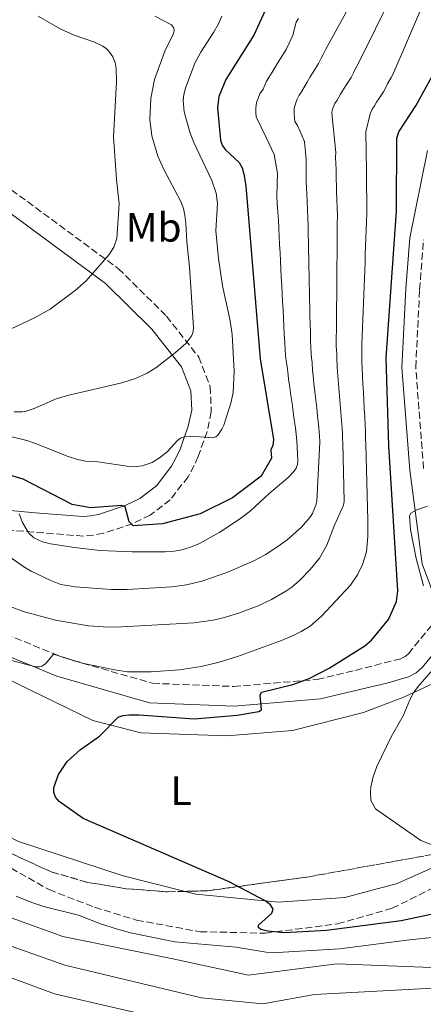
# Model space of a CAD drawing. Units: metres. Extents: x 641323 to 644778, y 4741449 to 4743833.
# Drawn here: x 643527 to 643626, y 4742233 to 4742474 of the extents above; entities that cross this region are included whole.
import ezdxf
from ezdxf.enums import TextEntityAlignment as Align

# ---------------------------------------------------------------- set-up
doc = ezdxf.new("R2010")
doc.units = ezdxf.units.M
doc.header["$MEASUREMENT"] = 0
doc.linetypes.add('DGN Style 3', pattern=[2.435890702152634, 1.739921930109024, -0.6959687720436097])
for name, color, linetype, lineweight in [('Camino', 7, 'DGN Style 3', 0), ('Curva de nivel directora', 30, 'Continuous', 30), ('Curva de nivel intermedia', 30, 'Continuous', 0), ('Etiqueta de uso rústico', 92, 'Continuous', 0), ('Línea de cambio de uso (parcela vista)', 92, 'Continuous', 0), ('Margen derecho', 7, 'Continuous', 0), ('Vaguada', 142, 'DGN Style 3', 13), ('Zona arbolada', 92, 'DGN Style 3', 0)]:
    doc.layers.add(name, color=color, linetype=linetype, lineweight=lineweight)
doc.styles.add('Style-Arial', font='arial.ttf')

msp = doc.modelspace()

# ---------------------------------------------------------------- linework, layer by layer
at = {"layer": 'Camino', "color": 7, "linetype": 'DGN Style 3', "lineweight": 0}
for points in [[(643513.4600000014, 4742440.970000002, 696.7100000000064), (643551.4200000016, 4742413.01, 688.5899999999967), (643563.2099999998, 4742401.350000001, 685.3899999999995), (643571.1000000001, 4742391.380000002, 682.2700000000042), (643573.9299999998, 4742384.090000001, 680.8699999999955), (643574.1900000013, 4742377.930000001, 679.2100000000065), (643573.1499999975, 4742373.130000002, 678.1300000000047), (643570.9600000015, 4742367.020000001, 678.7599999999948), (643569.9600000001, 4742364.850000001, 678.6600000000036), (643568.4899999973, 4742362.09, 677.9400000000023), (643564.1399999997, 4742356.430000001, 675.9900000000054), (643559.190000001, 4742352.690000001, 674.3500000000058), (643554.9100000006, 4742350.59, 674.0500000000029), (643547.7600000004, 4742348.240000002, 673.5899999999967), (643545.3299999986, 4742347.800000001, 673.2400000000054), (643542.8699999996, 4742347.540000001, 672.4700000000014), (643530.6799999991, 4742348.520000001, 669.3600000000006), (643520.3599999992, 4742349.420000001, 668.8099999999978)], [(643626.1399999993, 4742364.080000003, 645.9900000000052), (643624.2300000003, 4742388.900000001, 647.2700000000041), (643625.1800000003, 4742407.86, 646.259999999995), (643626.1399999993, 4742420.07, 646.5800000000019)], [(643523.8399999995, 4742323.570000002, 654.6199999999953), (643537.9600000012, 4742317.82, 653.8399999999967), (643559.8099999981, 4742311.53, 651.4600000000065), (643579.6499999973, 4742310.75, 650.0599999999978), (643600.1200000016, 4742312.480000001, 648.1600000000036), (643609.449999999, 4742314.7, 647.1999999999971), (643620.6899999997, 4742317.59, 644.7200000000014), (643621.6399999997, 4742318.090000001, 644.570000000007), (643622.4299999988, 4742318.740000002, 644.4600000000065), (643630.3799999993, 4742328.529999999, 643.1900000000023)]]:
    msp.add_polyline3d(points, dxfattribs=at)
at = {"layer": 'Curva de nivel directora', "color": 30, "linetype": 'Continuous', "lineweight": 30, "flags": 128}
for points, elevation in [([(643589.3300000002, 4742480.470000002), (643584.5699999993, 4742470.120000001), (643577.7400000008, 4742459.330000003), (643576.0599999999, 4742455.140000001), (643575.6899999989, 4742452.390000002), (643576.3999999998, 4742444.420000001), (643576.8499999989, 4742443.24), (643577.6099999989, 4742442.180000002), (643581.0199999998, 4742438.980000001), (643581.7199999995, 4742437.680000001), (643582.1799999998, 4742436.119999999), (643582.6400000004, 4742433.29), (643586.1200000005, 4742390.91), (643589.4399999997, 4742371.189999999), (643589.2499999999, 4742369.760000002), (643588.7800000003, 4742368.660000003), (643588.8899999999, 4742366.660000001), (643586.4099999988, 4742362.26), (643579.3999999993, 4742356.880000002), (643571.4600000001, 4742353.02), (643562.1999999996, 4742350.529999999), (643555.0400000003, 4742350.029999999), (643554.0799999991, 4742351.010000001), (643553.1299999993, 4742354.740000002), (643552.2799999998, 4742355.070000002), (643544.5899999986, 4742354.49), (643540.0999999981, 4742355.279999999), (643528.1499999989, 4742361.510000002), (643517.2999999992, 4742364.640000001)], 675.0000000000001), ([(643635.2099999995, 4742256.5), (643620.6600000008, 4742253.390000001), (643602.4199999995, 4742251.02), (643592.0700000006, 4742250.500000001), (643588.0099999993, 4742250.900000001), (643586.3099999982, 4742251.260000001), (643585.7699999996, 4742251.75), (643585.7000000002, 4742252.330000003), (643589.0099999984, 4742255.250000001), (643589.3100000002, 4742256.230000002), (643588.6799999997, 4742257.28), (643587.3799999988, 4742258.330000001), (643578.5299999998, 4742262.960000002), (643542.7899999992, 4742278.420000001), (643536.9299999987, 4742282.62), (643536.039999999, 4742283.670000001), (643535.6199999988, 4742284.810000001), (643535.659999999, 4742286.070000002), (643536.79, 4742289.210000002), (643538.8699999988, 4742292.430000001), (643542.15, 4742295.340000001), (643546.8199999993, 4742298.560000001), (643551.3999999993, 4742303.26), (643552.5899999982, 4742303.680000001), (643554.0199999989, 4742303.840000002), (643556.5499999991, 4742303.780000002), (643570.0099999993, 4742302.830000001), (643580.4799999989, 4742303.7), (643585.7899999997, 4742304.619999999), (643586.4699999992, 4742305.060000001), (643586.1600000008, 4742308.600000001), (643586.4800000003, 4742309.369999999), (643594.1200000001, 4742311.270000001), (643598.1300000001, 4742312.67), (643603.0000000006, 4742315.220000001), (643611.7899999993, 4742320.680000002), (643613.4299999999, 4742322.060000001), (643617.5400000004, 4742327.109999999), (643619.5199999987, 4742331.52), (643619.8299999993, 4742334.190000001), (643617.6199999988, 4742369.660000001), (643617.0300000008, 4742391.140000001), (643619.4899999995, 4742427.060000001), (643619.599999999, 4742444.960000002), (643620.1199999999, 4742446.49), (643624.2699999983, 4742452.840000001), (643629.1499999999, 4742461.710000002)], 650.0000000000001)]:
    msp.add_lwpolyline(points, dxfattribs=dict(at, elevation=elevation))
at = {"layer": 'Curva de nivel intermedia', "color": 30, "linetype": 'Continuous', "lineweight": 0, "flags": 128}
for points, elevation in [([(643614.3500000008, 4742488.930000001), (643602.1800000003, 4742466.699999999), (643601.540000001, 4742465.449999999), (643601.1000000007, 4742464.550000001), (643600.4500000002, 4742463.21), (643599.6100000021, 4742461.92), (643599.0800000001, 4742461.08), (643598.3600000005, 4742459.949999998), (643597.6500000019, 4742458.679999999), (643597.1199999999, 4742457.83), (643596.2400000015, 4742456.27), (643595.7100000017, 4742455.429999999), (643595.0900000003, 4742454.340000001), (643594.8100000009, 4742453.34), (643594.450000001, 4742452.230000001), (643594.4300000009, 4742450.980000001), (643594.5200000004, 4742449.98), (643594.6100000021, 4742448.989999999), (643595.2600000001, 4742448.009999998), (643596.9800000011, 4742444.11), (643597.3800000013, 4742439.710000001), (643597.4100000004, 4742435.999999999), (643597.4000000014, 4742434.4), (643597.4800000018, 4742432.57), (643597.54, 4742431.4), (643597.6300000016, 4742429.409999999), (643597.7300000022, 4742427.409999999), (643597.8200000017, 4742425.41), (643597.8700000008, 4742423.42), (643597.9100000011, 4742421.42), (643597.9500000012, 4742419.430000001), (643598.0000000005, 4742417.429999999), (643598.0400000007, 4742415.439999999), (643598.0800000009, 4742413.449999998), (643598.1300000001, 4742411.449999999), (643598.1700000004, 4742409.46), (643598.2100000007, 4742407.46), (643598.2599999999, 4742405.470000001), (643598.2999999999, 4742403.479999999), (643598.3400000002, 4742401.480000001), (643598.3899999994, 4742399.489999999)], 665), ([(643630.4800000021, 4742488.060000001), (643618.7000000004, 4742460.720000001), (643618.1900000009, 4742459.800000001), (643617.3400000016, 4742458.21), (643616.8699999999, 4742457.329999999), (643616.3300000011, 4742456.300000001), (643615.2000000002, 4742454.56), (643614.6500000004, 4742453.719999999), (643614.1200000006, 4742452.880000001), (643613.5799999996, 4742452.029999999), (643613.0600000012, 4742450.9), (643611.9800000016, 4742446.509999999), (643612.1, 4742441.67), (643612.1200000001, 4742439.869999997), (643612.1800000004, 4742438.699999998), (643612.1700000016, 4742437.099999999), (643612.1600000004, 4742435.5), (643612.1900000017, 4742433.509999999)], 655), ([(643618.5799999997, 4742480.15), (643610.1799999999, 4742463.25), (643609.4400000002, 4742461.830000001), (643608.9800000018, 4742460.939999999), (643608.3899999995, 4742459.75), (643607.1300000012, 4742457.82), (643606.3300000011, 4742456.550000001), (643605.79, 4742455.710000001), (643605.000000001, 4742454.220000001), (643604.4600000002, 4742453.38), (643603.9500000007, 4742452.310000001), (643603.7100000014, 4742451.27), (643603.8000000007, 4742450.269999998), (643604.63, 4742441.430000001), (643604.620000001, 4742440.279999999), (643604.6800000013, 4742438.689999999), (643604.790000001, 4742437.349999999), (643604.790000001, 4742436.15)], 660.0000000000001), ([(643525.0199999996, 4742398.220000001), (643530.9299999994, 4742400.980000001), (643534.7600000005, 4742403.060000001), (643540.8800000005, 4742407.649999999), (643543.5300000013, 4742410.029999998), (643549.1600000019, 4742416.49), (643550.3200000018, 4742418.300000001), (643551.0400000016, 4742420.359999999), (643551.6200000005, 4742428.88), (643550.9500000001, 4742434.800000001), (643550.2600000014, 4742445.25), (643550.9400000009, 4742458.76), (643550.9000000008, 4742462.000000001), (643550.6200000013, 4742463.449999999), (643550.0600000003, 4742464.800000001), (643549.1300000005, 4742466.210000002), (643548.4199999997, 4742466.92), (643547.6399999997, 4742467.460000001), (643545.5600000009, 4742468.429999999), (643540.600000001, 4742470.13), (643537.1600000011, 4742471.71), (643531.780000001, 4742474.779999999)], 690), ([(643525.3400000016, 4742371.859999998), (643529.0300000017, 4742370.91), (643531.4099999999, 4742370.159999999), (643538.8700000009, 4742367.130000001), (643541.4100000003, 4742366.310000001), (643543.3800000015, 4742365.92), (643546.4200000014, 4742365.720000001), (643553.5899999996, 4742364.689999999), (643555.8000000003, 4742364.619999998), (643557.2500000009, 4742364.779999999), (643559.6700000016, 4742365.55), (643561.7800000015, 4742366.86), (643563.4500000012, 4742368.269999999), (643565.8699999999, 4742370.91), (643566.6699999999, 4742371.529999999), (643567.6199999999, 4742371.859999998), (643569.1900000012, 4742371.970000001), (643574.5600000002, 4742371.609999999), (643575.3300000012, 4742371.859999998), (643575.880000001, 4742372.329999999), (643576.7900000009, 4742373.689999999), (643577.2600000004, 4742374.679999999), (643578.9700000001, 4742380.099999999), (643579.52, 4742382.73), (643579.7600000014, 4742387.88), (643579.320000001, 4742396.930000001), (643578.7900000013, 4742400.220000001), (643576.9400000006, 4742408.819999998), (643575.9600000017, 4742415.449999998), (643575.3100000012, 4742422.289999999), (643575.670000001, 4742428.929999999), (643575.3700000015, 4742431.439999999), (643574.2899999997, 4742434.600000001), (643569.94, 4742443.9), (643568.9400000009, 4742446.37), (643567.5000000015, 4742451.41), (643567.2700000012, 4742454.130000001), (643567.4400000012, 4742455.609999998), (643567.8600000013, 4742457.17), (643570.1600000013, 4742463.300000002), (643571.6100000021, 4742466.02), (643574.7600000014, 4742470.779999998), (643575.9800000016, 4742472.92), (643576.7500000006, 4742474.759999999)], 680), ([(643527.8600000005, 4742377.970000001), (643528.8500000007, 4742378.15), (643530.820000002, 4742378.779999998), (643536.2400000002, 4742381.109999999), (643538.9600000004, 4742381.999999999), (643552.270000001, 4742385.09), (643555.6300000005, 4742386.149999999), (643558.4500000011, 4742387.439999999), (643560.5800000012, 4742388.77), (643565.4000000004, 4742392.490000002), (643567.9100000004, 4742394.720000001), (643569.4300000004, 4742396.680000001), (643569.75, 4742397.640000001), (643569.8400000016, 4742398.640000001), (643568.8100000012, 4742413.359999998), (643568.1699999997, 4742419.539999999), (643567.9599999996, 4742424.109999999), (643567.7200000006, 4742426.099999999), (643567.3499999995, 4742427.710000001), (643566.7000000012, 4742429.430000001), (643562.5300000004, 4742437.239999999), (643561.1300000012, 4742440.509999999), (643559.6500000014, 4742445.51), (643559.1399999997, 4742449.479999999), (643559.3899999999, 4742454.630000001), (643560.2800000019, 4742459.300000001), (643562.7699999996, 4742466.25), (643564.8900000007, 4742470.55), (643565.1000000008, 4742471.17), (643565.0400000005, 4742471.84), (643564.4400000015, 4742472.680000001), (643560.3399999999, 4742474.800000002)], 685.0000000000001), ([(643595.5000000015, 4742474.189999999), (643594.9900000019, 4742473.349999999), (643594.1700000016, 4742470.15), (643593.6500000008, 4742469.07), (643593.2199999995, 4742468.17), (643592.5100000009, 4742466.660000001), (643591.8200000002, 4742465.599999999), (643590.9300000007, 4742464.189999999), (643590.3099999992, 4742463.130000002), (643589.7800000017, 4742462.28), (643589.0700000009, 4742461.08), (643588.2700000008, 4742459.819999999), (643587.6900000018, 4742458.849999999), (643587.2800000005, 4742457.930000001), (643586.8400000002, 4742456.949999999), (643586.1000000003, 4742455.78), (643585.7200000006, 4742454.850000001), (643585.2599999999, 4742453.690000001), (643585.07, 4742452.310000001), (643585.1000000013, 4742451.189999999), (643585.1900000006, 4742450.189999999), (643587.5800000001, 4742445.109999999), (643589.5800000007, 4742440.909999999), (643590.3800000007, 4742436.31), (643590.2100000009, 4742430.849999999), (643590.3400000005, 4742428.849999999), (643590.4700000001, 4742426.859999999), (643590.5999999997, 4742424.87), (643590.7000000004, 4742422.869999999), (643590.8099999998, 4742420.88), (643590.9100000005, 4742418.88)], 670.0000000000001), ([(643604.790000001, 4742436.15), (643604.780000002, 4742434.949999998), (643604.82, 4742433.199999998), (643604.8700000015, 4742431.949999998), (643604.9299999995, 4742429.960000002), (643604.99, 4742427.960000001), (643605.0400000013, 4742425.960000001), (643605.03, 4742423.96), (643605.01, 4742421.970000001), (643604.99, 4742419.970000001), (643604.980000001, 4742417.980000001), (643604.9600000008, 4742415.989999999), (643604.9500000018, 4742413.989999998), (643604.9299999995, 4742411.999999999), (643604.9100000017, 4742409.999999999), (643604.8899999993, 4742408.01), (643604.8800000005, 4742406.009999999), (643604.8600000002, 4742404.02), (643604.8400000001, 4742402.02), (643604.8300000011, 4742400.029999998), (643604.810000001, 4742398.029999999), (643604.790000001, 4742396.039999999), (643604.780000002, 4742394.050000001), (643604.8899999993, 4742392.199999998), (643604.9500000018, 4742391.060000001), (643605.000000001, 4742389.069999998), (643605.0900000005, 4742387.789999999), (643605.2500000015, 4742385.800000001), (643605.4200000013, 4742383.81), (643605.5900000011, 4742381.82), (643605.7499999999, 4742379.830000001), (643605.9199999997, 4742377.84), (643606.0800000007, 4742375.850000001), (643606.2500000005, 4742373.869999999), (643606.2800000019, 4742372.67), (643606.320000002, 4742371.470000002), (643606.350000001, 4742370.269999999), (643606.6799999997, 4742356.119999997), (643606.520000001, 4742355.140000001), (643604.3500000006, 4742350.199999999), (643602.4700000008, 4742345.369999999), (643600.6800000004, 4742342.15), (643598.4100000019, 4742339.41), (643595.8900000005, 4742336.779999999), (643593.8899999999, 4742335.069999999), (643592.4400000017, 4742334.07), (643588.9400000012, 4742332.020000001), (643585.6900000013, 4742330.509999999), (643581.1000000002, 4742328.779999999), (643577.3800000009, 4742327.640000001), (643574.6100000015, 4742327.020000001), (643569.9500000011, 4742326.359999998), (643550.7599999999, 4742325.310000001), (643547.7000000001, 4742325.34), (643544.1100000002, 4742325.59), (643536.0600000013, 4742326.970000001), (643528.1300000009, 4742329.13), (643523.0400000014, 4742331.05)], 660.0000000000001), ([(643612.1900000017, 4742433.509999999), (643612.2000000007, 4742432.51), (643612.2200000007, 4742430.509999999), (643612.2400000008, 4742428.509999999), (643612.2699999998, 4742426.510000001), (643612.1900000017, 4742424.51), (643612.1100000012, 4742422.51), (643612.0399999997, 4742420.52), (643611.9600000014, 4742418.529999998), (643611.8800000009, 4742416.529999998), (643611.8099999994, 4742414.539999999), (643611.7300000011, 4742412.539999999), (643611.6500000008, 4742410.550000001), (643611.5800000015, 4742408.550000001), (643611.5000000009, 4742406.559999999), (643611.4200000005, 4742404.560000001), (643611.3500000011, 4742402.569999999), (643611.2700000008, 4742400.569999998), (643611.1900000003, 4742398.579999999), (643611.1100000021, 4742396.579999999), (643611.0400000005, 4742394.59), (643611.0400000005, 4742393.289999999), (643611.0499999995, 4742392.09), (643611.0100000014, 4742390.100000001), (643611.0800000008, 4742388.720000001), (643611.1900000003, 4742386.730000001), (643611.2999999998, 4742384.730000001), (643611.4100000015, 4742382.739999998), (643611.5200000011, 4742380.74), (643611.6300000006, 4742378.749999999), (643611.7400000001, 4742376.76), (643611.8499999996, 4742374.759999999), (643611.9000000011, 4742373.159999998), (643611.9400000013, 4742371.560000001), (643611.9900000005, 4742369.969999999), (643612.5200000004, 4742351.449999998), (643612.5100000012, 4742347.449999999), (643612.1600000004, 4742343.690000001), (643611.2199999993, 4742340.61), (643610.01, 4742338.09), (643608.2599999999, 4742335.539999999), (643601.1900000002, 4742327.930000001), (643598.3500000014, 4742325.509999999), (643596.1699999998, 4742324.17), (643594.0900000011, 4742323.130000001), (643591.3399999996, 4742321.989999998), (643580.5900000007, 4742318.130000001), (643576.1400000004, 4742316.689999999), (643571.7300000003, 4742315.609999999), (643566.4199999997, 4742314.789999999), (643559.5000000016, 4742314.3), (643553.65, 4742314.34), (643550.5000000006, 4742314.829999999), (643542.5800000014, 4742316.49), (643535.5200000005, 4742318.630000002), (643533.5600000002, 4742316.289999999), (643532.7100000008, 4742315.720000002), (643532.1299999997, 4742315.550000002), (643531.1300000006, 4742315.59), (643517.9200000007, 4742319.060000001)], 655), ([(643590.9100000005, 4742418.88), (643591.010000001, 4742416.890000001), (643591.1200000006, 4742414.9), (643591.2200000011, 4742412.9), (643591.3200000017, 4742410.909999998), (643591.4300000012, 4742408.92), (643591.5300000019, 4742406.92), (643591.6400000014, 4742404.930000001), (643591.7400000021, 4742402.929999999), (643591.8400000003, 4742400.939999999), (643591.9499999998, 4742398.949999998), (643592.0500000004, 4742396.949999998), (643592.150000001, 4742394.960000001), (643592.2600000005, 4742392.969999999), (643592.4400000017, 4742391.009999999), (643592.6000000003, 4742390.019999999), (643592.7300000021, 4742388.98), (643592.9700000013, 4742387.01), (643593.1100000021, 4742385.92), (643593.3899999993, 4742383.939999999), (643593.6599999998, 4742381.970000001), (643593.9400000013, 4742379.989999999), (643594.2200000008, 4742378.009999999), (643594.4900000012, 4742376.029999998), (643594.7700000006, 4742374.050000001), (643595.0800000012, 4742370.880000001), (643595.3499999995, 4742366.029999998), (643595.2600000001, 4742365.069999999), (643594.9200000004, 4742364.17), (643594.3799999994, 4742363.34), (643592.890000001, 4742361.8), (643588.2900000009, 4742357.869999998), (643583.6700000007, 4742353.640000002), (643581.0500000011, 4742351.660000001), (643576.2800000012, 4742348.5), (643571.29, 4742345.76), (643569.1199999996, 4742344.869999998), (643566.9300000014, 4742344.189999999), (643565.1299999999, 4742343.849999999), (643562.85, 4742343.67), (643554.7200000007, 4742343.690000001), (643546.9300000012, 4742344.019999999), (643540.7100000007, 4742344.75), (643534.8299999998, 4742345.670000001), (643532.8899999997, 4742346.130000001), (643530.7599999995, 4742347.099999999), (643529.4699999997, 4742348.34), (643527.9900000001, 4742350.92), (643527.1500000019, 4742352.98)], 670.0000000000001), ([(643598.3899999994, 4742399.489999999), (643598.4299999997, 4742397.489999998), (643598.4699999999, 4742395.499999999), (643598.5200000012, 4742393.51), (643598.7500000015, 4742391.109999999), (643598.8400000009, 4742390.019999999), (643598.9800000017, 4742388.039999999), (643599.1000000001, 4742386.850000001), (643599.3200000015, 4742384.869999999), (643599.5400000005, 4742382.890000001), (643599.7599999995, 4742380.899999999), (643599.9800000008, 4742378.92), (643600.2100000011, 4742376.939999999), (643600.4300000002, 4742374.949999999), (643600.6700000016, 4742372.17), (643600.7200000007, 4742370.579999999), (643599.9900000021, 4742356.119999997), (643599.7900000009, 4742355.140000001), (643598.9400000015, 4742353.119999998), (643598.3300000012, 4742352.13), (643596.2900000005, 4742349.75), (643592.7600000012, 4742346.679999999), (643590.5100000004, 4742345.020000001), (643587.3699999999, 4742343.009999999), (643584.4300000007, 4742341.41), (643577.9900000012, 4742338.63), (643571.8399999999, 4742336.54), (643568.1100000016, 4742335.61), (643564.5599999999, 4742335.140000001), (643553.6000000008, 4742334.52), (643549.7400000007, 4742334.470000001), (643540.8400000002, 4742335.119999998), (643537.3800000001, 4742335.720000001), (643534.9300000004, 4742336.649999999), (643530.1100000013, 4742339.01), (643528.3000000007, 4742340.039999999), (643524.9300000002, 4742342.390000001)], 665), ([(643525.9299999992, 4742378), (643527.8600000005, 4742377.970000001)], 685.0000000000001), ([(643626.1500000004, 4742335.38), (643624.3100000008, 4742342.099999999), (643622.9699999996, 4742349.159999999), (643622.6700000003, 4742352.419999998), (643623.0000000009, 4742353.140000001), (643624.4900000019, 4742353.960000001), (643627.1400000005, 4742354.890000001)], 645.0000000000001), ([(643633.77, 4742269.789999999), (643625.4700000008, 4742273.09), (643614.3399999996, 4742280.81), (643613.24, 4742282.88), (643613.1399999993, 4742284.960000001), (643613.26, 4742286.13), (643613.8300000001, 4742288.630000001), (643614.7400000021, 4742291.21), (643618.1999999997, 4742298.430000001), (643621.1500000004, 4742303.59), (643622.7700000008, 4742307.449999999), (643623.6700000016, 4742309.190000001), (643624.8099999992, 4742310.769999998), (643627.9299999995, 4742314.32)], 645.0000000000001), ([(643507.3000000013, 4742260.579999999), (643537.8000000003, 4742249.569999998), (643564.8000000013, 4742244.07), (643583.2999999997, 4742240.069999999), (643604.9100000017, 4742242.850000001), (643630.2000000004, 4742241.890000001)], 660.0000000000001), ([(643526.4000000008, 4742259.48), (643530.27, 4742257.859999999), (643533.4300000005, 4742256.819999999), (643541.7000000007, 4742254.810000001), (643547.0800000008, 4742252.699999998), (643551.2600000006, 4742251.33), (643554.4000000011, 4742250.470000001), (643565.2700000008, 4742248.259999999), (643580.2300000008, 4742246.92)], 655), ([(643519.8000000004, 4742249.079999999), (643538.300000001, 4742242.579999999), (643571.7999999997, 4742234.570000002), (643586.7999999999, 4742233.069999998), (643599.430000001, 4742235.34), (643642.1699999999, 4742237.650000001)], 665), ([(643580.2300000008, 4742246.92), (643587.5800000001, 4742245.710000001), (643590.4099999998, 4742245.65), (643605.6100000013, 4742246.569999999), (643622.7300000006, 4742248.769999999), (643630.5600000003, 4742249.569999998)], 655), ([(643516.8000000007, 4742242.579999999), (643535.7999999998, 4742235.579999999), (643568.3000000016, 4742228.070000002)], 670.0000000000001)]:
    msp.add_lwpolyline(points, dxfattribs=dict(at, elevation=elevation))
at = {"layer": 'Línea de cambio de uso (parcela vista)', "color": 92, "linetype": 'Continuous', "lineweight": 0}
for points in [[(643567.8176999995, 4742260.614800001, 651.483600000007), (643552.6399999997, 4742264.390000001, 652.0899999999965), (643526.9500000002, 4742272.800000001, 652.2200000000012), (643513.9600000001, 4742279.470000001, 653.2299999999959), (643491.0300000003, 4742294.980000001, 655.4199999999983), (643483.3200000003, 4742302.980000001, 654.570000000007), (643466.5999999996, 4742318.930000001, 656.820000000007), (643463.8399999999, 4742321.08, 657.1999999999971), (643461.1900000004, 4742322.460000001, 657.529999999999), (643439.7400000002, 4742329.210000001, 660.0500000000029), (643433.7800000003, 4742329.26, 660.5500000000029), (643425.9639999997, 4742328.3619, 660.9973000000027)], [(643507.3200000003, 4742326.680000001, 655.779999999999), (643517.7599999999, 4742316.83, 653.779999999999), (643523.5199999996, 4742312.99, 653.0200000000041), (643545.1500000004, 4742302.4, 649.8500000000058), (643556.9199999999, 4742299.42, 648.5099999999948), (643578, 4742298.680000001, 646.7400000000052), (643594.0999999996, 4742299.960000001, 645.4900000000052), (643611.4000000004, 4742304.41, 644.4799999999959), (643621.4600000001, 4742308.199999999, 644.7700000000041), (643629.6799999997, 4742312.060000001, 644.1100000000006), (643630.6600000003, 4742312.310000001, 644.1199999999953), (643631.6799999997, 4742312.33, 644.1399999999994), (643634.4000000004, 4742311.619999999, 644.1399999999994), (643635.25, 4742311.039999999, 644.1300000000047), (643635.8499999996, 4742310.24, 644.1100000000006), (643636.54, 4742308.300000001, 644.0200000000041), (643639.6799999997, 4742284.76, 643.5800000000017), (643640.9500000002, 4742276.9, 645.1000000000058), (643641.0300000003, 4742274.970000001, 645.4100000000036), (643641.0099999999, 4742274.220000001, 645.4499999999971), (643640.8099999997, 4742273.32, 645.4799999999959), (643640.3600000005, 4742272.529999999, 645.5), (643640.0044, 4742272.152799999, 645.5161999999982)], [(643640.0044, 4742272.152799999, 645.5161999999982), (643639.7000000002, 4742271.83, 645.529999999999), (643637.9299999997, 4742270.66, 645.5599999999977), (643619.7000000002, 4742262.550000001, 646.4499999999971), (643606.9100000003, 4742259.15, 648.3500000000058), (643590.6699999999, 4742257.960000001, 649.2200000000012), (643570.4100000003, 4742259.970000001, 651.3800000000047), (643567.8176999995, 4742260.614800001, 651.483600000007)]]:
    msp.add_polyline3d(points, dxfattribs=at)
at = {"layer": 'Margen derecho', "color": 7, "linetype": 'Continuous', "lineweight": 0}
for points in [[(643630.3799999993, 4742328.529999999, 643.1900000000023), (643625.8199999996, 4742340.76, 644.5200000000041), (643622.7500000006, 4742363.720000002, 645.9900000000052), (643620.8199999994, 4742388.850000001, 647.2700000000041), (643621.7800000005, 4742408.080000001, 646.259999999995), (643622.7600000018, 4742420.540000002, 646.5800000000019), (643627.079999998, 4742441.880000002, 645.7200000000014)], [(643510.73, 4742437.050000002, 696.7100000000064), (643548.3099999981, 4742409.380000002, 688.5899999999967), (643559.6499999971, 4742398.160000001, 685.3899999999995), (643566.9099999992, 4742388.980000001, 682.2700000000042), (643569.1900000012, 4742383.100000001, 680.8699999999955), (643569.3999999991, 4742378.34, 679.2100000000065), (643568.5499999997, 4742374.450000001, 678.1300000000047), (643566.5399999982, 4742368.830000001, 678.7599999999948), (643565.6799999997, 4742366.970000002, 678.6600000000036), (643564.4599999993, 4742364.680000001, 677.9400000000023), (643560.7399999979, 4742359.850000001, 675.9900000000054), (643556.6799999987, 4742356.779999999, 674.3500000000058), (643553.1000000001, 4742355.029999999, 674.0500000000029), (643546.579999998, 4742352.880000001, 673.5899999999967), (643544.6600000003, 4742352.53, 673.2400000000054), (643542.8099999971, 4742352.34, 672.4700000000014), (643531.0799999969, 4742353.279999999, 669.3600000000006), (643520.5100000012, 4742354.2, 668.8099999999978)], [(643521.839999999, 4742319.230000001, 654.6199999999953), (643536.3899999999, 4742313.300000001, 653.8399999999967), (643559.0500000003, 4742306.78, 651.4600000000065), (643579.7600000014, 4742305.970000002, 650.0599999999978), (643600.8799999994, 4742307.76, 648.1600000000036), (643610.5399999976, 4742310.050000001, 647.1999999999971), (643617.1200000002, 4742311.550000001, 645.3099999999977), (643622.4899999968, 4742313.15, 644.7200000000014), (643624.2999999997, 4742314.09, 644.570000000007), (643625.8399999996, 4742315.359999999, 644.4600000000065), (643632.3099999982, 4742323.340000001, 644.5200000000041)]]:
    msp.add_polyline3d(points, dxfattribs=at)
at = {"layer": 'Vaguada', "color": 142, "linetype": 'DGN Style 3', "lineweight": 13}
msp.add_polyline3d([(643503.9100000003, 4742278.17, 653.8699999999953), (643534.4600000001, 4742261.060000001, 653.0099999999948), (643545.6299999999, 4742256.710000001, 652.6999999999971), (643555.8899999997, 4742253.59, 652.320000000007), (643571.4199999999, 4742250.74, 651.5), (643587.3499999996, 4742250.380000001, 650.25), (643589.9199999999, 4742250.710000001, 650), (643605.0899999999, 4742252.640000001, 648.3300000000017), (643618.4600000001, 4742256.470000001, 646.7100000000064), (643631.9199999999, 4742263.15, 645)], dxfattribs=at)
at = {"layer": 'Zona arbolada', "color": 92, "linetype": 'DGN Style 3', "lineweight": 0, "extrusion": (0.01705367821618944, 0.1219140773281713, 0.9923941403537808), "elevation": 589765.6064722985, "flags": 128}
msp.add_lwpolyline([(19601.86135959928, -4749211.30186131), (19606.12152326386, -4749210.584564463), (19616.29022847372, -4749209.934691895)], dxfattribs=at)
at = {"layer": 'Zona arbolada', "color": 92, "linetype": 'DGN Style 3', "lineweight": 0}
for points in [[(643333.0300000003, 4742379.99, 669.4199999999983), (643355.9800000006, 4742365, 667.3000000000029), (643378.4500000002, 4742351.970000001, 665.9400000000023), (643397.04, 4742339.859999999, 661.3500000000058), (643405.9400000004, 4742335.060000001, 659.3899999999994), (643412.4100000003, 4742332.49, 658.1399999999994), (643436.2800000003, 4742325.220000001, 654.8600000000006), (643452.2300000006, 4742320.41, 653.4600000000064), (643461.5800000001, 4742316.779999999, 652.9100000000036), (643473.6699999999, 4742308.480000001, 652.4799999999959), (643489.8700000001, 4742293.060000001, 650.3999999999943), (643497.9699999997, 4742286.58, 649.4499999999971), (643522.8700000001, 4742270.939999999, 647.8500000000058), (643534.9800000006, 4742265.380000001, 647.4799999999959), (643543.8899999997, 4742262.82, 647.2899999999936), (643553.3399999999, 4742261.27, 647.1699999999983), (643563.5, 4742260.5, 647.0899999999965), (643573.2800000003, 4742260.76, 646.8899999999994), (643598.1100000005, 4742264.189999999, 643.8899999999994), (643632.9299999997, 4742270.480000001, 641.4100000000036)], [(643553.3399999999, 4742261.27, 647.1699999999983), (643543.8899999997, 4742262.82, 647.2899999999936), (643534.9800000006, 4742265.380000001, 647.4799999999959), (643522.8700000001, 4742270.939999999, 647.8500000000058), (643497.9699999997, 4742286.58, 649.4499999999971), (643489.8700000001, 4742293.060000001, 650.3999999999943), (643473.6699999999, 4742308.480000001, 652.4799999999959), (643461.5800000001, 4742316.779999999, 652.9100000000036), (643452.2300000006, 4742320.41, 653.4600000000064), (643436.2800000003, 4742325.220000001, 654.8600000000006), (643425.9639999997, 4742328.3619, 656.2774999999965)], [(643640.0044, 4742272.152799999, 640.7212000000001), (643632.9299999997, 4742270.480000001, 641.4100000000036), (643598.1100000005, 4742264.189999999, 643.8899999999994), (643573.2800000003, 4742260.76, 646.8899999999994), (643567.8176999995, 4742260.614800001, 647.0016999999935)]]:
    msp.add_polyline3d(points, dxfattribs=at)

# ---------------------------------------------------------------- texts
at = {"layer": 'Etiqueta de uso rústico', "color": 92, "linetype": 'Continuous', "lineweight": 0, "style": 'Style-Arial'}
for s, p in [('Mb', (643560.0802462422, 4742423.10001, 687.7299999999959)), ('L', (643566.8014203788, 4742285.260010001, 648.9199999999983))]:
    msp.add_text(s, height=7.000000000000002, dxfattribs=at).set_placement(p, align=Align.MIDDLE_CENTER)

doc.saveas('drawing.dxf')
